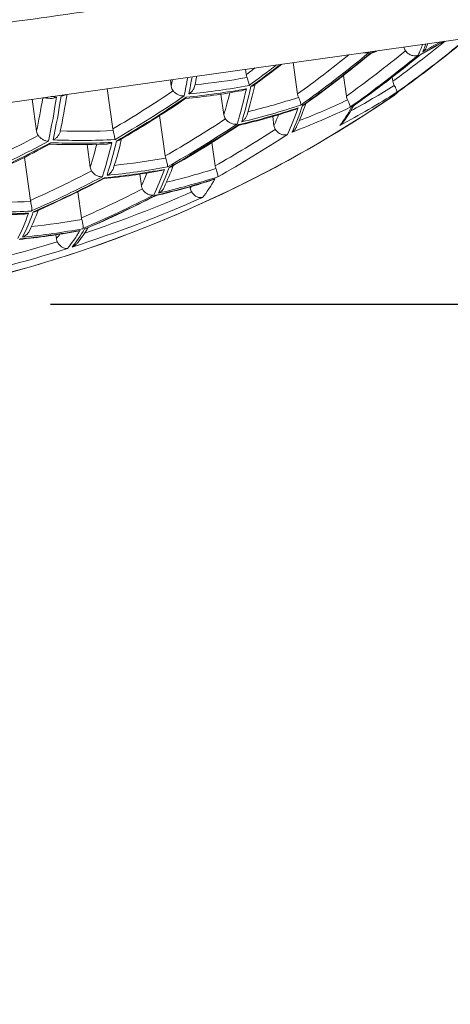
# Model space of a CAD drawing. Units: inches. Extents: x 0 to 297, y 0 to 210.
# Drawn here: x 230 to 235, y 130 to 140 of the extents above; entities that cross this region are included whole.
import ezdxf

# ---------------------------------------------------------------- set-up
doc = ezdxf.new("R2010")
doc.units = ezdxf.units.IN
doc.header["$MEASUREMENT"] = 0
doc.layers.get('Defpoints').update_dxf_attribs({"color": 251})
doc.styles.add('Text_Std', font='arial.ttf')
doc.dimstyles.new('Dim_Std', dxfattribs={"dimtxt": 2, "dimasz": 2, "dimexe": 2, "dimexo": 2, "dimgap": 0.5, "dimtad": 1, "dimdec": 0, "dimzin": 0, "dimdsep": 46, "dimtxsty": 'Text_Std', "dimblk": 'ARCHTICK', "dimcen": 0.09, "dimclrd": 256, "dimclre": 256, "dimclrt": 256, "dimadec": 0, "dimazin": 0, "dimtfac": 1, "dimtdec": 0, "dimtmove": 1, "dimatfit": 3, "dimldrblk": 'CLOSEDBLANK', "dimfxl": 1, "dimtolj": 1, "dimtzin": 0, "dimlwd": -1, "dimlwe": -1, "dimarcsym": 1})

# ---------------------------------------------------------------- blocks, each defined once
blk = doc.blocks.new('_ArchTick')
at = {"color": 0, "linetype": 'ByBlock', "const_width": 0.15}
blk.add_lwpolyline([(-0.5, -0.5), (0.5, 0.5)], dxfattribs=at)
blk = doc.blocks.new('*D12')
at = {"transparency": 16777216}
for p, q in [((251.318, 152.686), (279.642, 152.686)), ((277.642, 27.281), (277.642, 152.686)), ((142.467, 27.281), (279.642, 27.281))]:
    blk.add_line(p, q, dxfattribs=at)
at = {"layer": 'Defpoints', "color": 0, "transparency": 16777216}
for p in [(249.318, 152.686), (277.642, 152.686), (140.467, 27.281)]:
    blk.add_point(p, dxfattribs=at)
at = {"transparency": 16777216, "xscale": 2, "yscale": 2, "zscale": 2}
for p, rotation in [((277.642, 152.686), 90), ((277.642, 27.281), 270)]:
    blk.add_blockref('_ArchTick', p, dxfattribs=dict(at, rotation=rotation))
at = {"transparency": 16777216, "insert": (276.12, 89.983), "char_height": 2, "attachment_point": 5, "rotation": 90, "style": 'Text_Std'}
blk.add_mtext('\\A1;125', dxfattribs=at)
blk = doc.blocks.new('_ClosedBlank')
at = {"color": 0, "linetype": 'ByBlock', "lineweight": -2}
for p, q in [((-1, 0.1667), (0, 0)), ((-1, 0.1667), (-1, -0.1667)), ((0, 0), (-1, -0.1667))]:
    blk.add_line(p, q, dxfattribs=at)
blk = doc.blocks.new('*D13')
at = {"transparency": 16777216}
for p, q in [((230.584, 137.008), (261.083, 137.008)), ((259.083, 27.281), (259.083, 137.008)), ((142.467, 27.281), (261.083, 27.281))]:
    blk.add_line(p, q, dxfattribs=at)
at = {"layer": 'Defpoints', "color": 0, "transparency": 16777216}
for p in [(228.584, 137.008), (259.083, 137.008), (140.467, 27.281)]:
    blk.add_point(p, dxfattribs=at)
at = {"transparency": 16777216, "xscale": 2, "yscale": 2, "zscale": 2}
for p, rotation in [((259.083, 137.008), 90), ((259.083, 27.281), 270)]:
    blk.add_blockref('_ArchTick', p, dxfattribs=dict(at, rotation=rotation))
at = {"transparency": 16777216, "insert": (257.562, 82.145), "char_height": 2, "attachment_point": 5, "rotation": 90, "style": 'Text_Std'}
blk.add_mtext('\\A1;110', dxfattribs=at)
blk = doc.blocks.new('*D14')
at = {"transparency": 16777216}
for p, q in [((228.329, 133.336), (228.329, 120.071)), ((229.097, 133.355), (230.939, 120.254)), ((226.333, 122.191), (222.984, 122.593))]:
    blk.add_line(p, q, dxfattribs=at)
for start, end in [(263.1549, 270), (270, 277.9999)]:
    blk.add_arc((228.329, 138.822), 16.751, start, end, dxfattribs=at)
at = {"layer": 'Defpoints', "color": 0, "transparency": 16777216}
for p in [(228.329, 138.822), (228.329, 138.822), (228.329, 135.336), (228.819, 135.336), (229.886, 122.144)]:
    blk.add_point(p, dxfattribs=at)
at = {"transparency": 16777216, "xscale": 2, "yscale": 2, "zscale": 2}
for p, rotation in [((230.66, 122.234), 7.999890534825846), ((228.329, 122.071), 180.0000000000007)]:
    blk.add_blockref('_ArchTick', p, dxfattribs=dict(at, rotation=rotation))
at = {"transparency": 16777216, "insert": (224.84, 123.902), "char_height": 2, "attachment_point": 5, "rotation": 353.1549, "style": 'Text_Std'}
blk.add_mtext('\\A1;8°', dxfattribs=at)

msp = doc.modelspace()

# ---------------------------------------------------------------- linework, layer by layer
at = {"linetype": 'Continuous', "lineweight": 0, "extrusion": (0, 1, 0)}
for p, q in [((236.202, 139.929), (229.498, 138.986)), ((233.116, 139.166), (233.071, 139.489)), ((232.59, 139.366), (232.582, 139.42)), ((233.617, 139.145), (233.587, 139.357)), ((234.093, 139.297), (234.087, 139.34)), ((231.821, 139.246), (231.812, 139.312)), ((231.223, 138.808), (231.165, 139.221)), ((232.331, 139.164), (232.36, 138.953)), ((230.441, 138.784), (230.394, 139.112)), ((231.759, 138.531), (231.701, 138.944)), ((232.874, 138.84), (232.861, 138.936)), ((230.958, 138.647), (230.99, 138.414)), ((232.271, 138.429), (232.238, 138.668)), ((230.378, 138.075), (230.316, 138.516)), ((231.515, 138.223), (231.498, 138.344)), ((230.901, 137.895), (230.863, 138.163)), ((232.016, 138.201), (232.014, 138.214)), ((230.643, 137.68), (230.637, 137.721))]:
    msp.add_line(p, q, dxfattribs=at)
at = {"linetype": 'Continuous', "lineweight": 0, "extrusion": (0, 0, -1)}
msp.add_arc((-234.052, 139.235), 0.1, 228.5741, 235.7214, dxfattribs=at)
at = {"linetype": 'Continuous', "lineweight": 0}
for centre, major_axis, ratio, start_param, end_param in [((226.937, 150.378), (-1.873, 13.33), 0.940839, -2.684792, -2.615952), ((226.882, 150.371), (-1.86, 13.237), 0.940839, -2.68016, -2.627234), ((230.167, 150.832), (1.701, -12.102), 0.763876, 0.281847, 0.310343), ((230.199, 150.837), (1.697, -12.078), 0.763876, 0.282423, 0.304078), ((225.906, 150.234), (-1.86, 13.232), 0.940839, -2.679956, -2.627958), ((225.953, 150.24), (-1.874, 13.336), 0.940839, -2.684993, -2.616188), ((226.394, 150.302), (-1.871, 13.313), 0.940839, -2.682976, -2.62346), ((226.387, 150.299), (-2.348, 13.338), 0.942834, -2.720388, -2.652081), ((230.635, 150.898), (1.648, -11.728), 0.763876, 0.180822, 0.186805), ((225.418, 150.165), (-1.826, 12.992), 0.940839, -2.67074, -2.66174), ((225.444, 150.169), (-1.839, 13.088), 0.940839, -2.675688, -2.647695), ((225.461, 150.171), (-1.841, 13.1), 0.940839, -2.676113, -2.646125), ((229.15, 150.689), (-1.827, 13.003), 0.176963, -2.671171, -2.660115), ((230.032, 150.813), (1.814, -12.905), 0.176963, 0.366374, 0.434463), ((229.305, 150.711), (1.768, -12.583), 0.763876, 0.280105, 0.331699), ((226.684, 150.343), (1.875, -13.338), 0.984218, -0.452365, 0.452365), ((227.732, 150.49), (-1.86, 13.237), 0.176963, -2.68016, -2.627237), ((230.635, 150.898), (1.648, -11.728), 0.763876, -0.186805, -0.180822), ((227.889, 150.512), (-1.873, 13.33), 0.176963, -2.684792, -2.615952), ((224.724, 150.067), (1.746, -12.423), 0.940839, 0.381297, 0.382706), ((225.174, 150.131), (1.8, -12.809), 0.940839, 0.371175, 0.430701), ((225.215, 150.136), (1.816, -12.919), 0.940839, 0.365956, 0.433958), ((230.635, 150.898), (1.648, -11.728), 0.763876, -0.034496, 0.034496), ((229.859, 150.789), (1.802, -12.823), 0.176963, 0.370751, 0.414205), ((230.235, 150.842), (1.685, -11.989), 0.763876, 0.07578, 0.133707), ((232.174, 151.114), (1.697, -12.078), 0.176963, 0.116274, 0.137985), ((234.052, 139.235), (0.0664, -0.0752), 0.977572, -0.123305, 0), ((234.052, 139.235), (0.0565, -0.0829), 0.159163, 0, 0.02624), ((230.746, 150.914), (1.782, -12.677), 0.176963, 0.268749, 0.335608), ((231.46, 151.014), (1.743, -12.403), 0.176963, 0.170893, 0.237518), ((230.167, 150.832), (1.701, -12.102), 0.763876, 0.070486, 0.137709), ((230.567, 150.889), (1.771, -12.6), 0.176963, 0.273101, 0.30253), ((225.662, 150.199), (1.846, -13.132), 0.940839, 0.361627, 0.419201), ((225.707, 150.206), (1.86, -13.238), 0.940839, 0.356729, 0.422808), ((224.93, 150.096), (1.768, -12.583), 0.940839, 0.273481, 0.331699), ((231.29, 138.834), (-0.009, -0.0981), 0.693664, -1.243517, -1.048433), ((226.15, 150.268), (1.868, -13.292), 0.940839, 0.357084, 0.413654), ((224.969, 150.102), (1.784, -12.694), 0.940839, 0.268377, 0.335136), ((230.167, 150.832), (1.701, -12.102), 0.763876, -0.137709, -0.070486), ((228.441, 150.59), (1.847, -13.14), 0.176963, 0.361391, 0.406479), ((228.603, 150.613), (1.859, -13.23), 0.176963, 0.356961, 0.423088), ((229.77, 150.777), (1.73, -12.311), 0.763876, -0.027859, 0.028195), ((225.418, 150.165), (1.826, -12.992), 0.940839, 0.264671, 0.320674), ((229.698, 150.766), (1.746, -12.423), 0.763876, -0.032567, 0.032567), ((229.15, 150.689), (1.827, -13.003), 0.176963, 0.264442, 0.298182), ((229.318, 150.713), (1.839, -13.088), 0.176963, 0.2601, 0.324661), ((225.461, 150.171), (1.841, -13.1), 0.940839, 0.259874, 0.324376), ((229.23, 150.701), (1.784, -12.694), 0.763876, 0.067196, 0.131253), ((229.859, 150.789), (1.802, -12.823), 0.176963, 0.168535, 0.175656), ((225.906, 150.234), (1.86, -13.232), 0.940839, 0.259756, 0.31448), ((225.953, 150.24), (1.874, -13.336), 0.940839, 0.255166, 0.318424), ((225.266, 150.664), (12.004, -8.195), 0.906825, -0.60329, -0.516816), ((229.305, 150.711), (1.768, -12.583), 0.763876, -0.126977, -0.071799), ((229.23, 150.701), (1.784, -12.694), 0.763876, -0.131253, -0.067196), ((227.889, 150.512), (1.873, -13.33), 0.176963, 0.255273, 0.318559), ((230.964, 137.913), (-0.0012, -0.0901), 0.717295, -1.358368, -1.165679), ((228.762, 150.635), (1.816, -12.919), 0.763876, -0.031316, 0.031316), ((228.441, 150.59), (1.847, -13.14), 0.176963, 0.164433, 0.182632), ((228.603, 150.613), (1.859, -13.23), 0.176963, 0.156872, 0.222406), ((226.817, 150.362), (1.849, -13.154), 0.984218, 0.066949, 0.155838)]:
    msp.add_ellipse(centre, major_axis=major_axis, ratio=ratio, start_param=start_param, end_param=end_param, dxfattribs=at)
at = {"linetype": 'Continuous', "lineweight": 0, "extrusion": (0, 0, -1)}
for centre, major_axis, ratio, start_param, end_param in [((226.92, 150.376), (1.874, -13.336), 0.940839, -0.525404, -0.4566), ((232.125, 151.108), (1.701, -12.102), 0.176963, -0.310343, -0.281847), ((232.174, 151.114), (1.697, -12.078), 0.176963, -0.304078, -0.282423), ((225.936, 150.238), (1.873, -13.33), 0.940839, -0.525641, -0.4568), ((226.488, 150.314), (1.435, -13.467), 0.938686, -0.553539, -0.485231), ((231.411, 151.007), (1.746, -12.423), 0.176963, -0.382706, -0.381297), ((229.268, 150.706), (1.841, -13.1), 0.176963, -0.495468, -0.465479), ((229.318, 150.713), (1.839, -13.088), 0.176963, -0.493897, -0.465905), ((230.7, 150.907), (1.632, -11.614), 0.763876, -0.030052, 0.030008), ((232.66, 139.398), (0.013, 0.106), 0.660817, -2.271684, -1.952332), ((230.667, 150.903), (1.644, -11.7), 0.763876, -0.034579, 0.034579), ((227.84, 150.505), (1.874, -13.336), 0.176963, -0.525404, -0.4566), ((225.198, 150.134), (1.814, -12.905), 0.940839, -0.434463, -0.366374), ((229.983, 150.806), (1.816, -12.919), 0.176963, -0.433958, -0.365956), ((229.262, 150.705), (1.782, -12.677), 0.763876, -0.335608, -0.268749), ((230.199, 150.837), (1.697, -12.078), 0.763876, -0.137985, -0.070627), ((229.731, 150.771), (1.743, -12.403), 0.763876, -0.237518, -0.170893), ((229.77, 150.777), (1.73, -12.311), 0.763876, -0.233441, -0.177536), ((230.697, 150.907), (1.784, -12.694), 0.176963, -0.335136, -0.268377), ((225.69, 150.203), (1.859, -13.23), 0.940839, -0.423088, -0.356961), ((230.235, 150.842), (1.685, -11.989), 0.763876, 0.075279, 0.133696), ((226.182, 150.272), (1.882, -13.391), 0.940839, -0.417682, -0.352482), ((224.952, 150.1), (1.782, -12.677), 0.940839, -0.335608, -0.268749), ((230.199, 150.837), (1.697, -12.078), 0.763876, 0.070627, 0.137985), ((228.554, 150.606), (1.86, -13.238), 0.176963, -0.422808, -0.356729), ((231.825, 138.554), (0.0064, 0.0959), 0.69382, -2.120797, -1.863889), ((229.731, 150.771), (1.743, -12.403), 0.763876, -0.03262, 0.03262), ((229.268, 150.706), (1.841, -13.1), 0.176963, -0.324376, -0.259874), ((229.305, 150.711), (1.768, -12.583), 0.763876, -0.127184, -0.073273), ((225.444, 150.169), (1.839, -13.088), 0.940839, -0.324661, -0.2601), ((229.262, 150.705), (1.782, -12.677), 0.763876, -0.131432, -0.067287), ((229.983, 150.806), (1.816, -12.919), 0.176963, -0.227855, -0.160682), ((225.936, 150.238), (1.873, -13.33), 0.940839, -0.318559, -0.255273), ((232.114, 138.215), (-0.014, 0.101), 0.970412, -2.000856, -1.574202), ((230.442, 138.095), (-0.0032, -0.0914), 0.718556, -5.082957, -4.953252), ((226.802, 150.359), (1.862, -13.252), 0.984218, -0.275372, -0.166938), ((229.262, 150.705), (1.782, -12.677), 0.763876, 0.067287, 0.131432), ((227.84, 150.505), (1.874, -13.336), 0.176963, -0.318424, -0.255166), ((228.841, 150.646), (1.8, -12.809), 0.763876, -0.026993, 0.025883), ((228.794, 150.639), (1.814, -12.905), 0.763876, -0.03135, 0.03135), ((228.554, 150.606), (1.86, -13.238), 0.176963, -0.222265, -0.156773), ((230.741, 137.694), (-0.014, 0.101), 0.970642, -1.887789, -1.571828), ((226.802, 150.359), (1.862, -13.252), 0.984218, -0.16311, -0.056677)]:
    msp.add_ellipse(centre, major_axis=major_axis, ratio=ratio, start_param=start_param, end_param=end_param, dxfattribs=at)
at = {"linetype": 'Continuous', "lineweight": 0}
for points, knots in [([(214.034, 137.635), (214.034, 137.635), (214.056, 137.638), (214.146, 137.651), (214.212, 137.66), (214.39, 137.685), (214.501, 137.701), (214.765, 137.738), (214.918, 137.759), (215.267, 137.808), (215.462, 137.836), (215.891, 137.896), (216.125, 137.929), (216.884, 138.035), (217.464, 138.117), (218.751, 138.298), (219.458, 138.397), (220.972, 138.61), (221.778, 138.723), (223.461, 138.96), (224.336, 139.083), (225.675, 139.271), (226.126, 139.334), (227.032, 139.462), (227.487, 139.526), (228.397, 139.654), (228.853, 139.718), (229.759, 139.845), (230.209, 139.908), (231.102, 140.034), (231.544, 140.096), (232.415, 140.218), (232.844, 140.279), (234.106, 140.456), (234.913, 140.569), (236.048, 140.729), (236.414, 140.78), (237.118, 140.879), (237.455, 140.927), (238.421, 141.062), (239.001, 141.144), (239.76, 141.251), (239.994, 141.283), (240.423, 141.344), (240.618, 141.371), (240.967, 141.42), (241.12, 141.442), (241.384, 141.479), (241.495, 141.494), (241.673, 141.519), (241.74, 141.529), (241.807, 141.538), (241.84, 141.543), (241.851, 141.544), (241.851, 141.544)], [0, 0, 0, 0, 0.03125, 0.03125, 0.0625, 0.0625, 0.09375, 0.09375, 0.125, 0.125, 0.15625, 0.15625, 0.1875, 0.1875, 0.25, 0.25, 0.3125, 0.3125, 0.375, 0.375, 0.4375, 0.4375, 0.46875, 0.46875, 0.5, 0.5, 0.53125, 0.53125, 0.5625, 0.5625, 0.59375, 0.59375, 0.625, 0.625, 0.6875, 0.6875, 0.71875, 0.71875, 0.75, 0.75, 0.8125, 0.8125, 0.84375, 0.84375, 0.875, 0.875, 0.90625, 0.90625, 0.9375, 0.9375, 0.96875, 0.96875, 0.984375, 1, 1, 1, 1]), ([(234.223, 139.609), (234.218, 139.615), (234.215, 139.621), (234.209, 139.635), (234.207, 139.641), (234.206, 139.648)], [-0.004554074, -0.004554074, -0.004554074, -0.004554074, -0.002298568, -0.002298568, -0.000226462, -0.000226462, -0.000226462, -0.000226462]), ([(234.438, 139.649), (234.438, 139.648), (234.438, 139.648), (234.433, 139.638), (234.428, 139.629), (234.416, 139.612), (234.408, 139.605), (234.401, 139.599), (234.4, 139.598), (234.4, 139.598)], [-0.00648717, -0.00648717, -0.00648717, -0.00648717, -0.006333798, -0.006333798, -0.003136383, -0.003136383, 0, 0, 0.000059117, 0.000059117, 0.000059117, 0.000059117]), ([(233.85, 139.591), (233.849, 139.591), (233.849, 139.591), (233.841, 139.588), (233.832, 139.587), (233.813, 139.587), (233.804, 139.588), (233.795, 139.59)], [-0.000086216, -0.000086216, -0.000086216, -0.000086216, 0, 0, 0.003519455, 0.003519455, 0.006750404, 0.006750404, 0.006750404, 0.006750404]), ([(233.867, 139.587), (233.867, 139.587), (233.867, 139.587), (233.867, 139.584), (233.866, 139.581), (233.865, 139.58)], [-0.0179624, -0.0179624, -0.0179624, -0.0179624, -0.017871375, -0.017871375, -0.014714127, -0.014714127, -0.014714127, -0.014714127]), ([(234.355, 139.566), (234.354, 139.566), (234.354, 139.566), (234.345, 139.562), (234.335, 139.559), (234.313, 139.558), (234.301, 139.559), (234.277, 139.566), (234.265, 139.571), (234.248, 139.583), (234.242, 139.588), (234.232, 139.598), (234.227, 139.603), (234.223, 139.609)], [-0.00008876, -0.00008876, -0.00008876, -0.00008876, 0, 0, 0.00411625, 0.00411625, 0.0083064, 0.0083064, 0.01235127, 0.01235127, 0.01460086, 0.01460086, 0.01674201, 0.01674201, 0.01674201, 0.01674201]), ([(234.372, 139.569), (234.372, 139.569), (234.372, 139.569), (234.371, 139.567), (234.371, 139.566), (234.37, 139.565)], [-0.016759853, -0.016759853, -0.016759853, -0.016759853, -0.016671471, -0.016671471, -0.014777481, -0.014777481, -0.014777481, -0.014777481]), ([(232.598, 139.336), (232.602, 139.327), (232.605, 139.319), (232.61, 139.302), (232.613, 139.294), (232.616, 139.279), (232.618, 139.273), (232.619, 139.262), (232.62, 139.257), (232.62, 139.253), (232.62, 139.253), (232.62, 139.253)], [-0.01183812, -0.01183812, -0.01183812, -0.01183812, -0.00893676, -0.00893676, -0.00587516, -0.00587516, -0.00288142, -0.00288142, 0, 0, 0.00006771, 0.00006771, 0.00006771, 0.00006771]), ([(231.841, 139.198), (231.836, 139.205), (231.832, 139.212), (231.825, 139.228), (231.823, 139.237), (231.821, 139.246)], [-0.005224683, -0.005224683, -0.005224683, -0.005224683, -0.00267732, -0.00267732, 0, 0, 0, 0]), ([(232.002, 139.166), (232.002, 139.166), (232.002, 139.166), (232.01, 139.171), (232.017, 139.177), (232.031, 139.19), (232.038, 139.198), (232.049, 139.215), (232.054, 139.224), (232.06, 139.24), (232.062, 139.246), (232.063, 139.252)], [-0.01188137, -0.01188137, -0.01188137, -0.01188137, -0.01181381, -0.01181381, -0.00895141, -0.00895141, -0.00597734, -0.00597734, -0.00290831, -0.00290831, -0.00092023, -0.00092023, -0.00092023, -0.00092023]), ([(232.638, 139.243), (232.638, 139.243), (232.639, 139.243), (232.647, 139.244), (232.655, 139.247), (232.663, 139.252), (232.664, 139.253), (232.666, 139.254)], [-0.013900646, -0.013900646, -0.013900646, -0.013900646, -0.013820033, -0.013820033, -0.010521653, -0.010521653, -0.009708359, -0.009708359, -0.009708359, -0.009708359]), ([(234.108, 139.254), (234.104, 139.26), (234.101, 139.267), (234.096, 139.282), (234.094, 139.289), (234.093, 139.297)], [-0.004667422, -0.004667422, -0.004667422, -0.004667422, -0.002386473, -0.002386473, 0, 0, 0, 0]), ([(234.134, 139.184), (234.134, 139.184), (234.134, 139.184), (234.135, 139.185), (234.135, 139.188), (234.135, 139.196), (234.133, 139.201), (234.129, 139.213), (234.126, 139.221), (234.118, 139.237), (234.113, 139.245), (234.108, 139.254)], [-0.00007751, -0.00007751, -0.00007751, -0.00007751, 0, 0, 0.00320263, 0.00320263, 0.00662235, 0.00662235, 0.01005623, 0.01005623, 0.0133357, 0.0133357, 0.0133357, 0.0133357]), ([(234.108, 139.152), (233.445, 138.7), (232.742, 138.31), (231.276, 137.664), (230.514, 137.408), (228.957, 137.041), (228.162, 136.93), (226.564, 136.853), (225.761, 136.889), (224.175, 137.106), (223.391, 137.287), (222.629, 137.539)], [2.5517793, 2.5517793, 2.5517793, 2.5517793, 2.7327252, 2.7327252, 2.913671, 2.913671, 3.0946169, 3.0946169, 3.2755628, 3.2755628, 3.4565087, 3.4565087, 3.4565087, 3.4565087]), ([(230.645, 139.135), (230.645, 139.134), (230.645, 139.134), (230.631, 139.127), (230.616, 139.122), (230.593, 139.119), (230.585, 139.119), (230.578, 139.12)], [-0.000091484, -0.000091484, -0.000091484, -0.000091484, 0, 0, 0.004736772, 0.004736772, 0.007373964, 0.007373964, 0.007373964, 0.007373964]), ([(230.693, 139.148), (230.694, 139.148), (230.694, 139.148), (230.704, 139.147), (230.713, 139.149), (230.726, 139.152), (230.73, 139.154), (230.734, 139.157)], [-0.015580352, -0.015580352, -0.015580352, -0.015580352, -0.015494449, -0.015494449, -0.011988254, -0.011988254, -0.009807032, -0.009807032, -0.009807032, -0.009807032]), ([(231.954, 139.146), (231.954, 139.146), (231.954, 139.146), (231.945, 139.146), (231.936, 139.146), (231.916, 139.149), (231.906, 139.153), (231.885, 139.162), (231.875, 139.168), (231.857, 139.182), (231.848, 139.19), (231.841, 139.198)], [-0.00008079, -0.00008079, -0.00008079, -0.00008079, 0, 0, 0.0033068, 0.0033068, 0.00687622, 0.00687622, 0.01043923, 0.01043923, 0.01385395, 0.01385395, 0.01385395, 0.01385395]), ([(231.973, 139.133), (231.973, 139.133), (231.973, 139.133), (231.973, 139.129), (231.972, 139.126), (231.971, 139.122), (231.97, 139.12), (231.968, 139.119)], [-0.019882229, -0.019882229, -0.019882229, -0.019882229, -0.019788963, -0.019788963, -0.017074468, -0.017074468, -0.014975111, -0.014975111, -0.014975111, -0.014975111]), ([(232.542, 139.2), (232.551, 139.201), (232.559, 139.204), (232.575, 139.211), (232.583, 139.215), (232.591, 139.22), (232.591, 139.22), (232.591, 139.22)], [-0.005499651, -0.005499651, -0.005499651, -0.005499651, -0.002727705, -0.002727705, 0, 0, 0.00009372, 0.00009372, 0.00009372, 0.00009372]), ([(233.126, 139.132), (233.123, 139.137), (233.121, 139.142), (233.118, 139.154), (233.117, 139.16), (233.116, 139.166)], [-0.003640703, -0.003640703, -0.003640703, -0.003640703, -0.001855765, -0.001855765, 0, 0, 0, 0]), ([(233.149, 139.052), (233.149, 139.052), (233.149, 139.052), (233.15, 139.055), (233.15, 139.059), (233.148, 139.069), (233.147, 139.075), (233.143, 139.089), (233.14, 139.097), (233.134, 139.114), (233.13, 139.123), (233.126, 139.132)], [-0.00007108, -0.00007108, -0.00007108, -0.00007108, 0, 0, 0.00298446, 0.00298446, 0.00611168, 0.00611168, 0.00930192, 0.00930192, 0.01233205, 0.01233205, 0.01233205, 0.01233205]), ([(233.617, 139.145), (233.618, 139.138), (233.619, 139.131), (233.623, 139.117), (233.626, 139.111), (233.629, 139.106)], [0, 0, 0, 0, 0.002117163, 0.002117163, 0.004143973, 0.004143973, 0.004143973, 0.004143973]), ([(234.15, 139.192), (234.15, 139.192), (234.15, 139.192), (234.152, 139.194), (234.154, 139.195), (234.156, 139.197)], [-0.012386123, -0.012386123, -0.012386123, -0.012386123, -0.012315034, -0.012315034, -0.01129522, -0.01129522, -0.01129522, -0.01129522]), ([(233.167, 139.048), (233.167, 139.048), (233.167, 139.048), (233.174, 139.05), (233.181, 139.053), (233.186, 139.057)], [-0.013396281, -0.013396281, -0.013396281, -0.013396281, -0.013318706, -0.013318706, -0.010426138, -0.010426138, -0.010426138, -0.010426138]), ([(233.629, 139.106), (233.634, 139.097), (233.638, 139.088), (233.645, 139.072), (233.648, 139.064), (233.652, 139.051), (233.654, 139.045), (233.655, 139.036), (233.655, 139.033), (233.654, 139.03), (233.654, 139.03), (233.654, 139.03)], [-0.01284641, -0.01284641, -0.01284641, -0.01284641, -0.00969304, -0.00969304, -0.00638148, -0.00638148, -0.00310146, -0.00310146, 0, 0, 0.00007454, 0.00007454, 0.00007454, 0.00007454]), ([(233.671, 139.032), (233.671, 139.032), (233.671, 139.033), (233.675, 139.034), (233.679, 139.036), (233.682, 139.039)], [-0.012889917, -0.012889917, -0.012889917, -0.012889917, -0.012815546, -0.012815546, -0.01112994, -0.01112994, -0.01112994, -0.01112994]), ([(232.377, 138.911), (232.372, 138.917), (232.369, 138.924), (232.363, 138.938), (232.362, 138.945), (232.36, 138.953)], [-0.004523019, -0.004523019, -0.004523019, -0.004523019, -0.002296476, -0.002296476, 0, 0, 0, 0]), ([(232.543, 138.88), (232.543, 138.88), (232.544, 138.88), (232.552, 138.886), (232.56, 138.892), (232.574, 138.907), (232.581, 138.915), (232.592, 138.933), (232.596, 138.943), (232.599, 138.954)], [-0.012580948, -0.012580948, -0.012580948, -0.012580948, -0.012515353, -0.012515353, -0.009467009, -0.009467009, -0.006315976, -0.006315976, -0.003055643, -0.003055643, -0.003055643, -0.003055643]), ([(233.12, 139.023), (233.12, 139.023), (233.12, 139.022), (233.112, 139.017), (233.104, 139.013), (233.093, 139.008), (233.09, 139.007), (233.087, 139.006)], [-0.000092494, -0.000092494, -0.000092494, -0.000092494, 0, 0, 0.002891199, 0.002891199, 0.003816792, 0.003816792, 0.003816792, 0.003816792]), ([(232.496, 138.858), (232.496, 138.858), (232.496, 138.858), (232.487, 138.856), (232.477, 138.856), (232.456, 138.858), (232.445, 138.861), (232.423, 138.87), (232.412, 138.877), (232.392, 138.892), (232.384, 138.901), (232.377, 138.911)], [-0.00008315, -0.00008315, -0.00008315, -0.00008315, 0, 0, 0.0035834, 0.0035834, 0.00747084, 0.00747084, 0.01136728, 0.01136728, 0.01505498, 0.01505498, 0.01505498, 0.01505498]), ([(232.514, 138.851), (232.514, 138.851), (232.514, 138.851), (232.514, 138.847), (232.512, 138.845), (232.511, 138.843)], [-0.018609842, -0.018609842, -0.018609842, -0.018609842, -0.018519658, -0.018519658, -0.015071915, -0.015071915, -0.015071915, -0.015071915]), ([(232.887, 138.804), (232.884, 138.809), (232.881, 138.815), (232.877, 138.827), (232.875, 138.834), (232.874, 138.84)], [-0.003912025, -0.003912025, -0.003912025, -0.003912025, -0.001972349, -0.001972349, 0, 0, 0, 0]), ([(233.059, 138.776), (233.06, 138.776), (233.06, 138.776), (233.069, 138.782), (233.077, 138.788), (233.091, 138.804), (233.097, 138.813), (233.104, 138.825), (233.105, 138.828), (233.107, 138.831)], [-0.013224583, -0.013224583, -0.013224583, -0.013224583, -0.013161278, -0.013161278, -0.009939734, -0.009939734, -0.006627973, -0.006627973, -0.005721582, -0.005721582, -0.005721582, -0.005721582]), ([(233.551, 138.845), (233.551, 138.845), (233.551, 138.845), (233.56, 138.851), (233.568, 138.857), (233.577, 138.868), (233.579, 138.87), (233.582, 138.873)], [-0.00006327, -0.00006327, -0.00006327, -0.00006327, 0, 0, 0.003230857, 0.003230857, 0.004306423, 0.004306423, 0.004306423, 0.004306423]), ([(230.457, 138.741), (230.453, 138.747), (230.449, 138.754), (230.444, 138.768), (230.442, 138.776), (230.441, 138.784)], [-0.004667424, -0.004667424, -0.004667424, -0.004667424, -0.002386474, -0.002386474, 0, 0, 0, 0]), ([(230.563, 138.682), (230.563, 138.682), (230.562, 138.682), (230.554, 138.682), (230.545, 138.683), (230.526, 138.688), (230.516, 138.692), (230.497, 138.703), (230.488, 138.709), (230.471, 138.724), (230.463, 138.732), (230.457, 138.741)], [-0.0000778, -0.0000778, -0.0000778, -0.0000778, 0, 0, 0.00320736, 0.00320736, 0.00663302, 0.00663302, 0.01007207, 0.01007207, 0.01335648, 0.01335648, 0.01335648, 0.01335648]), ([(230.611, 138.695), (230.611, 138.695), (230.612, 138.695), (230.62, 138.7), (230.629, 138.705), (230.644, 138.717), (230.652, 138.725), (230.665, 138.741), (230.671, 138.75), (230.68, 138.769), (230.683, 138.779), (230.684, 138.788)], [-0.01238356, -0.01238356, -0.01238356, -0.01238356, -0.01231253, -0.01231253, -0.00935406, -0.00935406, -0.00625367, -0.00625367, -0.00304633, -0.00304633, 0, 0, 0, 0]), ([(231.226, 138.79), (231.229, 138.78), (231.232, 138.771), (231.236, 138.752), (231.238, 138.743), (231.24, 138.727), (231.241, 138.719), (231.242, 138.707), (231.242, 138.702), (231.241, 138.697), (231.241, 138.697), (231.241, 138.697)], [-0.01250444, -0.01250444, -0.01250444, -0.01250444, -0.00946933, -0.00946933, -0.00621531, -0.00621531, -0.00305716, -0.00305716, 0, 0, 0.00006525, 0.00006525, 0.00006525, 0.00006525]), ([(233.013, 138.751), (233.012, 138.751), (233.012, 138.751), (233.003, 138.748), (232.993, 138.746), (232.971, 138.747), (232.959, 138.749), (232.936, 138.758), (232.924, 138.765), (232.909, 138.778), (232.904, 138.783), (232.895, 138.793), (232.891, 138.798), (232.887, 138.804)], [-0.00008552, -0.00008552, -0.00008552, -0.00008552, 0, 0, 0.00380268, 0.00380268, 0.00805188, 0.00805188, 0.01213488, 0.01213488, 0.014228, 0.014228, 0.016219, 0.016219, 0.016219, 0.016219]), ([(230.582, 138.666), (230.582, 138.666), (230.582, 138.666), (230.582, 138.661), (230.581, 138.658), (230.579, 138.654), (230.577, 138.652), (230.576, 138.652)], [-0.020521573, -0.020521573, -0.020521573, -0.020521573, -0.020429502, -0.020429502, -0.017551421, -0.017551421, -0.015309789, -0.015309789, -0.015309789, -0.015309789]), ([(231.159, 138.653), (231.162, 138.654), (231.164, 138.654), (231.181, 138.655), (231.197, 138.66), (231.212, 138.668), (231.212, 138.668), (231.212, 138.668)], [-0.00573787, -0.00573787, -0.00573787, -0.00573787, -0.005046074, -0.005046074, 0, 0, 0.000090673, 0.000090673, 0.000090673, 0.000090673]), ([(231.26, 138.684), (231.26, 138.684), (231.261, 138.684), (231.27, 138.685), (231.279, 138.687), (231.288, 138.692), (231.29, 138.692), (231.292, 138.693)], [-0.015078705, -0.015078705, -0.015078705, -0.015078705, -0.014995868, -0.014995868, -0.011427188, -0.011427188, -0.010600126, -0.010600126, -0.010600126, -0.010600126]), ([(231.782, 138.419), (231.782, 138.419), (231.782, 138.419), (231.782, 138.422), (231.783, 138.427), (231.782, 138.438), (231.781, 138.445), (231.778, 138.461), (231.776, 138.47), (231.771, 138.489), (231.768, 138.498), (231.765, 138.508)], [-0.00006959, -0.00006959, -0.00006959, -0.00006959, 0, 0, 0.00316392, 0.00316392, 0.00646245, 0.00646245, 0.009861, 0.009861, 0.01303839, 0.01303839, 0.01303839, 0.01303839]), ([(231.8, 138.412), (231.8, 138.412), (231.8, 138.412), (231.808, 138.414), (231.816, 138.416), (231.822, 138.42)], [-0.014572149, -0.014572149, -0.014572149, -0.014572149, -0.014492475, -0.014492475, -0.011342188, -0.011342188, -0.011342188, -0.011342188]), ([(232.271, 138.429), (232.272, 138.424), (232.273, 138.419), (232.276, 138.41), (232.277, 138.406), (232.279, 138.401)], [0, 0, 0, 0, 0.001457145, 0.001457145, 0.002880677, 0.002880677, 0.002880677, 0.002880677]), ([(231.003, 138.377), (231, 138.383), (230.997, 138.388), (230.993, 138.401), (230.991, 138.407), (230.99, 138.414)], [-0.00394843, -0.00394843, -0.00394843, -0.00394843, -0.002001642, -0.002001642, 0, 0, 0, 0]), ([(231.116, 138.316), (231.115, 138.316), (231.115, 138.316), (231.106, 138.315), (231.097, 138.316), (231.077, 138.32), (231.066, 138.324), (231.045, 138.334), (231.035, 138.342), (231.017, 138.358), (231.01, 138.367), (231.003, 138.377)], [-0.00007992, -0.00007992, -0.00007992, -0.00007992, 0, 0, 0.00347808, 0.00347808, 0.00720947, 0.00720947, 0.01098436, 0.01098436, 0.0145436, 0.0145436, 0.0145436, 0.0145436]), ([(231.164, 138.332), (231.164, 138.332), (231.164, 138.332), (231.173, 138.337), (231.182, 138.342), (231.198, 138.356), (231.206, 138.364), (231.219, 138.382), (231.224, 138.392), (231.229, 138.405), (231.229, 138.407), (231.23, 138.409)], [-0.01306808, -0.01306808, -0.01306808, -0.01306808, -0.01299872, -0.01299872, -0.00986057, -0.00986057, -0.00658876, -0.00658876, -0.00318348, -0.00318348, -0.00257019, -0.00257019, -0.00257019, -0.00257019]), ([(231.752, 138.393), (231.752, 138.393), (231.752, 138.393), (231.744, 138.389), (231.737, 138.386), (231.724, 138.382), (231.72, 138.381), (231.715, 138.38)], [-0.000089514, -0.000089514, -0.000089514, -0.000089514, 0, 0, 0.002573359, 0.002573359, 0.004098304, 0.004098304, 0.004098304, 0.004098304]), ([(232.279, 138.401), (232.283, 138.391), (232.286, 138.382), (232.292, 138.363), (232.295, 138.354), (232.298, 138.339), (232.299, 138.333), (232.299, 138.323), (232.299, 138.319), (232.298, 138.316), (232.298, 138.316), (232.298, 138.316)], [-0.01353237, -0.01353237, -0.01353237, -0.01353237, -0.01023734, -0.01023734, -0.00672187, -0.00672187, -0.003276, -0.003276, 0, 0, 0.00007314, 0.00007314, 0.00007314, 0.00007314]), ([(231.134, 138.307), (231.134, 138.307), (231.134, 138.306), (231.134, 138.303), (231.133, 138.301), (231.131, 138.299), (231.13, 138.298), (231.13, 138.298)], [-0.019234144, -0.019234144, -0.019234144, -0.019234144, -0.019145073, -0.019145073, -0.016582975, -0.016582975, -0.015412333, -0.015412333, -0.015412333, -0.015412333]), ([(231.525, 138.192), (231.523, 138.197), (231.52, 138.202), (231.517, 138.212), (231.516, 138.218), (231.515, 138.223)], [-0.003321803, -0.003321803, -0.003321803, -0.003321803, -0.001674385, -0.001674385, 0, 0, 0, 0]), ([(232.245, 138.284), (232.253, 138.287), (232.26, 138.29), (232.267, 138.294), (232.267, 138.294), (232.268, 138.294)], [-0.002478709, -0.002478709, -0.002478709, -0.002478709, 0, 0, 0.000088008, 0.000088008, 0.000088008, 0.000088008]), ([(231.643, 138.13), (231.643, 138.13), (231.643, 138.13), (231.633, 138.128), (231.623, 138.128), (231.602, 138.131), (231.591, 138.134), (231.568, 138.145), (231.557, 138.153), (231.543, 138.167), (231.539, 138.171), (231.531, 138.181), (231.528, 138.187), (231.525, 138.192)], [-0.00008218, -0.00008218, -0.00008218, -0.00008218, 0, 0, 0.00375257, 0.00375257, 0.007796, 0.007796, 0.01191956, 0.01191956, 0.01385585, 0.01385585, 0.01569797, 0.01569797, 0.01569797, 0.01569797]), ([(231.661, 138.127), (231.661, 138.127), (231.661, 138.127), (231.66, 138.124), (231.659, 138.123), (231.658, 138.122)], [-0.018026071, -0.018026071, -0.018026071, -0.018026071, -0.017939671, -0.017939671, -0.015515002, -0.015515002, -0.015515002, -0.015515002]), ([(231.691, 138.148), (231.691, 138.149), (231.691, 138.149), (231.701, 138.154), (231.71, 138.16), (231.726, 138.175), (231.734, 138.183), (231.743, 138.197), (231.746, 138.202), (231.748, 138.207)], [-0.01370477, -0.01370477, -0.01370477, -0.01370477, -0.013637491, -0.013637491, -0.010310114, -0.010310114, -0.006861054, -0.006861054, -0.005202952, -0.005202952, -0.005202952, -0.005202952]), ([(232.141, 138.105), (232.14, 138.105), (232.14, 138.105), (232.133, 138.103), (232.124, 138.102), (232.107, 138.104), (232.097, 138.106), (232.076, 138.115), (232.065, 138.122), (232.051, 138.135), (232.046, 138.14), (232.038, 138.15), (232.034, 138.155), (232.03, 138.161)], [-0.00010104, -0.00010104, -0.00010104, -0.00010104, 0, 0, 0.00414544, 0.00414544, 0.00852208, 0.00852208, 0.01346781, 0.01346781, 0.01586792, 0.01586792, 0.01809442, 0.01809442, 0.01809442, 0.01809442]), ([(230.389, 137.965), (230.389, 137.966), (230.389, 137.966), (230.39, 137.969), (230.391, 137.974), (230.391, 137.987), (230.391, 137.994), (230.389, 138.012), (230.388, 138.022), (230.384, 138.043), (230.382, 138.053), (230.38, 138.064)], [-0.00006762, -0.00006762, -0.00006762, -0.00006762, 0, 0, 0.00333858, 0.00333858, 0.00679989, 0.00679989, 0.01038617, 0.01038617, 0.01368675, 0.01368675, 0.01368675, 0.01368675]), ([(230.359, 137.944), (230.359, 137.944), (230.358, 137.944), (230.345, 137.938), (230.332, 137.935), (230.318, 137.934)], [-0.00008682, -0.00008682, -0.00008682, -0.00008682, 0, 0, 0.004360235, 0.004360235, 0.004360235, 0.004360235]), ([(230.407, 137.956), (230.408, 137.956), (230.408, 137.956), (230.417, 137.957), (230.425, 137.959), (230.433, 137.962)], [-0.015718687, -0.015718687, -0.015718687, -0.015718687, -0.015636841, -0.015636841, -0.01222183, -0.01222183, -0.01222183, -0.01222183]), ([(230.904, 137.879), (230.907, 137.868), (230.91, 137.857), (230.915, 137.836), (230.916, 137.827), (230.918, 137.81), (230.918, 137.803), (230.918, 137.792), (230.917, 137.787), (230.916, 137.785), (230.916, 137.784), (230.916, 137.784)], [-0.01418122, -0.01418122, -0.01418122, -0.01418122, -0.0107544, -0.0107544, -0.00704011, -0.00704011, -0.00344097, -0.00344097, 0, 0, 0.0000715, 0.0000715, 0.0000715, 0.0000715]), ([(230.298, 137.698), (230.298, 137.698), (230.298, 137.698), (230.309, 137.702), (230.318, 137.707), (230.337, 137.721), (230.345, 137.729), (230.357, 137.745), (230.362, 137.752), (230.365, 137.759)], [-0.014197337, -0.014197337, -0.014197337, -0.014197337, -0.014126146, -0.014126146, -0.010698389, -0.010698389, -0.007113274, -0.007113274, -0.004665807, -0.004665807, -0.004665807, -0.004665807]), ([(230.859, 137.758), (230.868, 137.76), (230.876, 137.762), (230.885, 137.766), (230.885, 137.766), (230.885, 137.766)], [-0.002772895, -0.002772895, -0.002772895, -0.002772895, 0, 0, 0.000085493, 0.000085493, 0.000085493, 0.000085493]), ([(230.933, 137.781), (230.934, 137.781), (230.934, 137.781), (230.939, 137.782), (230.945, 137.784), (230.95, 137.786)], [-0.015207883, -0.015207883, -0.015207883, -0.015207883, -0.015129488, -0.015129488, -0.012960957, -0.012960957, -0.012960957, -0.012960957]), ([(230.758, 137.581), (230.757, 137.581), (230.757, 137.581), (230.749, 137.58), (230.741, 137.58), (230.723, 137.584), (230.713, 137.588), (230.693, 137.599), (230.683, 137.608), (230.67, 137.622), (230.666, 137.627), (230.658, 137.638), (230.655, 137.644), (230.652, 137.65)], [-0.00009754, -0.00009754, -0.00009754, -0.00009754, 0, 0, 0.00419414, 0.00419414, 0.00857707, 0.00857707, 0.01360028, 0.01360028, 0.01601448, 0.01601448, 0.01823799, 0.01823799, 0.01823799, 0.01823799]), ([(230.806, 137.597), (230.806, 137.597), (230.806, 137.597), (230.817, 137.602), (230.828, 137.608), (230.845, 137.622), (230.853, 137.629), (230.859, 137.637)], [-0.016122615, -0.016122615, -0.016122615, -0.016122615, -0.016048853, -0.016048853, -0.012309742, -0.012309742, -0.009317372, -0.009317372, -0.009317372, -0.009317372])]:
    msp.add_open_spline(points, degree=3, knots=knots, dxfattribs=at)
for points in [[(234.614, 139.705), (234.533, 139.657), (234.452, 139.61), (234.369, 139.565)], [(234.452, 139.683), (234.448, 139.671), (234.443, 139.66), (234.438, 139.649)], [(233.865, 139.58), (233.644, 139.398), (233.418, 139.223), (233.186, 139.057)], [(234.37, 139.565), (234.146, 139.382), (233.917, 139.206), (233.682, 139.039)], [(233.943, 139.611), (233.917, 139.6), (233.89, 139.59), (233.864, 139.579)], [(232.955, 139.472), (232.86, 139.398), (232.763, 139.325), (232.666, 139.254)], [(232.082, 139.35), (232.076, 139.317), (232.07, 139.284), (232.063, 139.252)], [(232.682, 139.266), (232.656, 139.155), (232.628, 139.051), (232.599, 138.954)], [(230.578, 139.12), (230.553, 139.123), (230.528, 139.125), (230.504, 139.128)], [(230.753, 139.163), (230.731, 139.03), (230.708, 138.904), (230.683, 138.784)], [(230.741, 139.161), (230.739, 139.16), (230.737, 139.158), (230.734, 139.157)], [(232.542, 139.2), (232.352, 139.165), (232.16, 139.138), (231.967, 139.119)], [(234.159, 139.199), (234.145, 139.185), (234.132, 139.172), (234.118, 139.16)], [(231.968, 139.119), (231.747, 138.97), (231.521, 138.828), (231.292, 138.693)], [(233.202, 139.068), (233.171, 138.983), (233.14, 138.904), (233.107, 138.831)], [(233.694, 139.048), (233.659, 138.983), (233.621, 138.925), (233.582, 138.873)], [(233.087, 139.006), (232.897, 138.944), (232.704, 138.889), (232.51, 138.843)], [(232.511, 138.843), (232.286, 138.694), (232.056, 138.553), (231.822, 138.42)], [(230.576, 138.652), (230.352, 138.531), (230.123, 138.418), (229.892, 138.313)], [(231.159, 138.653), (230.965, 138.645), (230.77, 138.644), (230.575, 138.651)], [(231.312, 138.705), (231.286, 138.6), (231.259, 138.501), (231.23, 138.409)], [(231.842, 138.431), (231.812, 138.351), (231.781, 138.276), (231.748, 138.207)], [(231.715, 138.38), (231.521, 138.345), (231.325, 138.317), (231.129, 138.298)], [(231.13, 138.298), (230.901, 138.179), (230.668, 138.067), (230.433, 137.962)], [(232.245, 138.284), (232.051, 138.222), (231.855, 138.168), (231.657, 138.122)], [(231.658, 138.122), (231.425, 138.003), (231.189, 137.89), (230.95, 137.786)], [(230.318, 137.934), (230.12, 137.924), (229.922, 137.922), (229.723, 137.928)], [(230.457, 137.973), (230.428, 137.897), (230.397, 137.825), (230.365, 137.759)], [(230.859, 137.758), (230.662, 137.722), (230.463, 137.694), (230.263, 137.674)], [(230.97, 137.795), (230.935, 137.737), (230.898, 137.684), (230.859, 137.637)]]:
    msp.add_open_spline(points, degree=3, dxfattribs=at)

# ---------------------------------------------------------------- dimensions: what is measured, and where the dimension line sits
for base, p2, picture, middle in [((277.642, 152.686), (249.318, 152.686), '*D12', (276.12, 89.983)), ((259.083, 137.008), (228.584, 137.008), '*D13', (257.562, 82.145))]:
    dim = msp.add_linear_dim(base=base, p1=(140.467, 27.281), p2=p2, angle=90, dimstyle='Dim_Std')
    dim.commit()
    dim.dimension.update_dxf_attribs({"geometry": picture, "text_midpoint": middle})
dim = msp.add_angular_dim_2l(base=(229.886, 122.144), line1=((228.329, 138.822), (228.329, 135.336)), line2=((228.329, 138.822), (228.819, 135.336)), dimstyle='Dim_Std', override={"dimtmove": 0})
dim.commit()
dim.dimension.update_dxf_attribs({"geometry": '*D14', "text_midpoint": (224.84, 123.902)})

doc.saveas('drawing.dxf')
